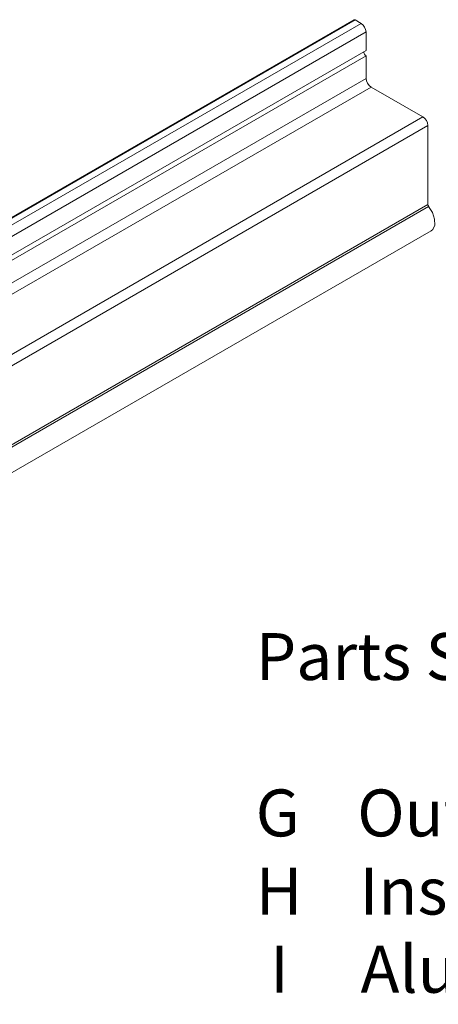
# Model space of a CAD drawing. Units: inches. Extents: x -81 to 2056, y 344 to 1492.
# Drawn here: x 71 to 75, y 512 to 522 of the extents above; entities that cross this region are included whole.
import ezdxf

# ---------------------------------------------------------------- set-up
doc = ezdxf.new("R2010")
doc.units = ezdxf.units.IN
doc.header["$MEASUREMENT"] = 0
doc.linetypes.add('DASHED', pattern=[0.75, 0.5, -0.25])
doc.layers.add('PS-DIMS-INCH', color=7, linetype='Continuous')
doc.styles.get("Standard").update_dxf_attribs({"font": 'GARA.TTF', "height": 0.125})

msp = doc.modelspace()

# ---------------------------------------------------------------- linework, layer by layer
at = {"color": 7, "linetype": 'Continuous', "lineweight": 15}
for p, q in [((74.5335, 521.7871), (65.3694, 516.4968)), ((65.3802, 516.4957), (74.5443, 521.7861)), ((74.6024, 521.7526), (74.5443, 521.7861)), ((65.4383, 516.4622), (74.6024, 521.7526)), ((74.6497, 521.4941), (74.6497, 521.6705)), ((67.4272, 517.3246), (74.6497, 521.4941)), ((67.4729, 517.2983), (74.6497, 521.4413)), ((74.6497, 521.2243), (74.6497, 521.4413)), ((75.195, 520.8549), (74.6971, 521.1423)), ((75.2423, 520.0143), (75.2423, 520.7729)), ((71.2114, 517.4176), (75.2744, 519.7631))]:
    msp.add_line(p, q, dxfattribs=at)
at = {"color": 8, "linetype": 'Continuous', "lineweight": 15}
for p, q in [((67.2744, 517.4129), (74.6497, 521.6705)), ((67.6524, 517.1848), (74.6497, 521.2243)), ((67.7368, 517.1242), (74.6971, 521.1423)), ((68.0219, 516.7139), (75.195, 520.8549)), ((68.0464, 516.6188), (75.2423, 520.7729)), ((71.2013, 517.6815), (75.2423, 520.0143)), ((71.2077, 517.6615), (75.2498, 519.995))]:
    msp.add_line(p, q, dxfattribs=at)
at = {"color": 7, "linetype": 'Continuous', "lineweight": 15, "flags": 128}
msp.add_lwpolyline([(75.2744, 519.7631), (75.2899, 519.7761), (75.3077, 519.8178), (75.3063, 519.8745), (75.2859, 519.9369), (75.2498, 519.995)], dxfattribs=at)
at = {"color": 7, "linetype": 'Continuous', "lineweight": 15}
for centre, radius, start, end in [((74.538, 521.7775), 0.0106, 53.62555, 115.06871), ((74.5469, 521.6659), 0.1029, 2.60534, 57.3943), ((74.6749, 521.4823), 0.0481, 181.60242, 238.3915), ((74.7525, 521.229), 0.1029, 182.60535, 237.39429), ((75.1395, 520.7682), 0.1029, 2.60451, 57.39514), ((75.2749, 520.0158), 0.0326, 182.63449, 219.70059)]:
    msp.add_arc(centre, radius, start, end, dxfattribs=at)

# ---------------------------------------------------------------- texts
at = {"layer": 'PS-DIMS-INCH', "linetype": 'DASHED', "insert": (73.5915, 515.9027), "char_height": 0.45, "width": 18.1408, "attachment_point": 1}
msp.add_mtext('{\\fGaramond|b1|i0|c0|p18;Parts Spec\\P\\PG    }Outside Nylon Handle \\P{\\fGaramond|b1|i0|c0|p18;H    }Inside Nylon Handle \\P{\\fGaramond|b1|i0|c0|p18; I }    Aluminum Slide Bar\\P{\\fGaramond|b1|i0|c0|p18; J }    #6 x 1/2" (#6 x 13mm) Panhead TEK Screw\\P{\\fGaramond|b1|i0|c0|p18;K}    Nickel Plated Zinc Lever Components\\P{\\fGaramond|b1|i0|c0|p18;L }   #6/32 x 1-5/8" S.S. Bolt\\P{\\fGaramond|b1|i0|c0|p18;M   }#6/32 Locknut S.S.\\P{\\fGaramond|b1|i0|c0|p18;N}   Handle Screw Caps (2 Per Handle)\\P{\\fGaramond|b1|i0|c0|p18;O   }Track Latch\\P{\\fGaramond|b1|i0|c0|p18;P}    Aluminum Track', dxfattribs=at)

doc.saveas('drawing.dxf')
